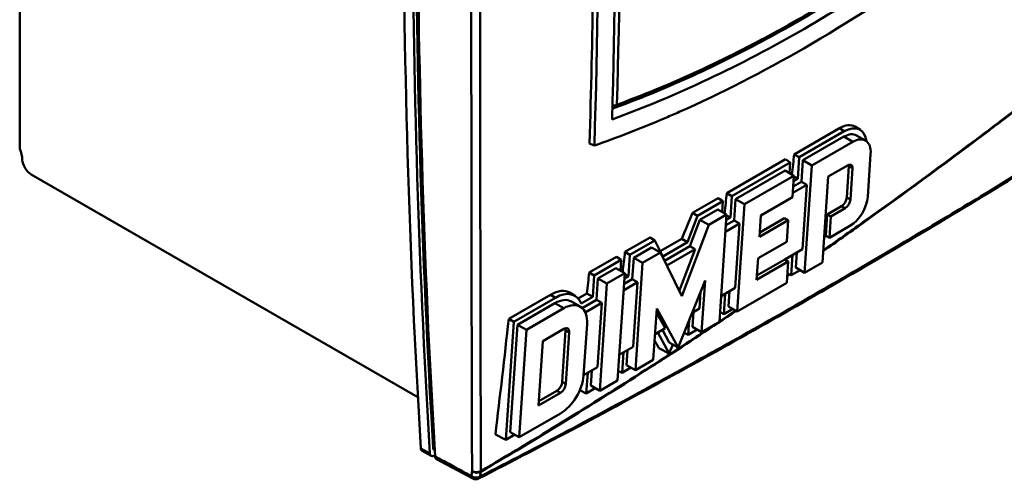
# Model space of a CAD drawing. Units: inches. Extents: x 1330 to 2001, y -1221 to 265.
# Drawn here: x 1788 to 1866, y 9 to 45 of the extents above; entities that cross this region are included whole.
import ezdxf

# ---------------------------------------------------------------- set-up
doc = ezdxf.new("R2010")
doc.units = ezdxf.units.IN
doc.header["$MEASUREMENT"] = 0
doc.layers.add('Visible Edges(ISO)', color=2, linetype='Continuous', lineweight=50)
doc.layers.add('Visible Tangent Edges(ISO)', color=2, linetype='Continuous', lineweight=50)

msp = doc.modelspace()

# ---------------------------------------------------------------- linework, layer by layer
at = {"layer": 'Visible Edges(ISO)'}
for p, q in [((1849.217, 34.672), (1852.807, 36.739)), ((1854.469, 36.607), (1854.069, 36.86)), ((1853.19, 36.503), (1849.612, 34.443)), ((1853.161, 36.077), (1849.909, 34.205)), ((1854.159, 36.175), (1854.866, 35.768)), ((1850.616, 33.797), (1853.868, 35.67)), ((1849.612, 34.443), (1849.217, 34.672)), ((1849.612, 34.443), (1849.499, 32.742)), ((1855.278, 34.715), (1855.05, 31.314)), ((1843.877, 31.597), (1848.539, 34.281)), ((1848.907, 34.037), (1844.273, 31.368)), ((1848.907, 34.037), (1848.539, 34.281)), ((1848.851, 33.185), (1848.907, 34.037)), ((1849.909, 34.205), (1849.795, 32.504)), ((1849.909, 34.205), (1850.616, 33.797)), ((1850.047, 25.294), (1850.616, 33.797)), ((1853.485, 33.814), (1851.921, 32.914)), ((1853.554, 33.739), (1853.389, 31.266)), ((1853.672, 31.103), (1853.837, 33.576)), ((1788.736, 33.083), (1819.387, 15.432)), ((1848.495, 33.39), (1844.571, 31.131)), ((1845.278, 30.723), (1849.202, 32.983)), ((1848.495, 33.39), (1849.202, 32.983)), ((1849.202, 32.983), (1849.088, 31.282)), ((1849.499, 32.742), (1849.197, 32.916)), ((1851.921, 32.914), (1851.466, 26.111)), ((1789.591, 32.587), (1819.387, 15.429)), ((1849.111, 31.621), (1850.219, 32.26)), ((1849.795, 32.504), (1849.145, 32.129)), ((1849.499, 32.742), (1849.173, 32.555)), ((1849.795, 32.504), (1850.219, 32.26)), ((1850.219, 32.26), (1849.878, 27.158)), ((1844.273, 31.368), (1843.877, 31.597)), ((1844.273, 31.368), (1844.159, 29.667)), ((1849.088, 31.282), (1846.583, 29.84)), ((1841.168, 30.037), (1843.199, 31.206)), ((1843.568, 30.962), (1841.559, 29.805)), ((1843.568, 30.962), (1843.199, 31.206)), ((1843.511, 30.11), (1843.568, 30.962)), ((1844.571, 31.131), (1844.457, 29.43)), ((1844.571, 31.131), (1845.278, 30.723)), ((1844.709, 22.22), (1845.278, 30.723)), ((1852.966, 30.571), (1851.836, 29.92)), ((1841.559, 29.805), (1840.765, 27.712)), ((1841.559, 29.805), (1841.168, 30.037)), ((1843.155, 30.315), (1841.736, 29.498)), ((1842.443, 29.091), (1843.862, 29.908)), ((1843.155, 30.315), (1843.862, 29.908)), ((1843.862, 29.908), (1843.293, 21.405)), ((1844.159, 29.667), (1843.833, 29.48)), ((1844.159, 29.667), (1843.858, 29.841)), ((1846.583, 29.84), (1846.469, 28.139)), ((1851.836, 29.92), (1851.722, 28.22)), ((1851.836, 29.92), (1852.119, 29.757)), ((1852.005, 28.057), (1852.119, 29.757)), ((1852.119, 29.757), (1853.249, 30.408)), ((1840.299, 23.441), (1842.443, 29.091)), ((1841.736, 29.498), (1840.942, 27.406)), ((1841.736, 29.498), (1842.443, 29.091)), ((1843.771, 28.546), (1844.881, 29.186)), ((1844.457, 29.43), (1843.805, 29.054)), ((1844.457, 29.43), (1844.881, 29.186)), ((1844.881, 29.186), (1844.54, 24.084)), ((1846.469, 28.139), (1848.744, 29.449)), ((1848.461, 29.612), (1846.492, 28.478)), ((1848.461, 29.612), (1848.744, 29.449)), ((1848.744, 29.449), (1848.63, 27.748)), ((1853.64, 28.999), (1852.005, 28.057)), ((1851.722, 28.22), (1851.602, 28.151)), ((1851.722, 28.22), (1852.005, 28.057)), ((1835.802, 26.947), (1837.799, 28.097)), ((1838.173, 27.855), (1836.198, 26.718)), ((1838.173, 27.855), (1837.799, 28.097)), ((1838.795, 26.578), (1838.173, 27.855)), ((1838.59, 26.999), (1840.304, 27.986)), ((1840.765, 27.712), (1838.795, 26.578)), ((1840.942, 27.406), (1838.932, 26.248)), ((1840.765, 27.712), (1840.304, 27.986)), ((1840.942, 27.406), (1841.366, 27.161)), ((1848.63, 27.748), (1846.355, 26.439)), ((1832.969, 25.315), (1835.124, 26.556)), ((1835.493, 26.312), (1835.124, 26.556)), ((1836.198, 26.718), (1835.802, 26.947)), ((1836.198, 26.718), (1836.084, 25.017)), ((1837.913, 27.297), (1836.494, 26.48)), ((1837.201, 26.072), (1838.62, 26.889)), ((1837.913, 27.297), (1838.62, 26.889)), ((1838.62, 26.889), (1840.299, 23.441)), ((1839.118, 25.867), (1841.366, 27.161)), ((1841.366, 27.161), (1840.105, 23.839)), ((1849.878, 27.158), (1848.464, 26.343)), ((1849.095, 26.707), (1848.986, 25.089)), ((1849.42, 26.894), (1849.34, 25.701)), ((1835.493, 26.312), (1833.365, 25.086)), ((1835.436, 25.46), (1835.493, 26.312)), ((1836.494, 26.48), (1836.38, 24.779)), ((1836.494, 26.48), (1837.201, 26.072)), ((1836.632, 17.569), (1837.201, 26.072)), ((1846.355, 26.439), (1846.242, 24.738)), ((1846.242, 24.738), (1848.747, 26.18)), ((1848.464, 26.343), (1846.264, 25.077)), ((1848.464, 26.343), (1848.747, 26.18)), ((1848.747, 26.18), (1848.633, 24.48)), ((1851.466, 26.111), (1850.047, 25.294)), ((1833.365, 25.086), (1832.969, 25.315)), ((1833.365, 25.086), (1833.251, 23.386)), ((1835.08, 25.665), (1833.661, 24.848)), ((1834.368, 24.441), (1835.787, 25.258)), ((1835.08, 25.665), (1835.787, 25.258)), ((1835.787, 25.258), (1835.218, 16.755)), ((1836.084, 25.017), (1835.759, 24.83)), ((1836.084, 25.017), (1835.783, 25.191)), ((1848.986, 25.089), (1848.684, 25.239)), ((1848.986, 25.089), (1849.695, 25.497)), ((1849.34, 25.701), (1850.047, 25.294)), ((1833.661, 24.848), (1833.547, 23.147)), ((1833.661, 24.848), (1834.368, 24.441)), ((1833.799, 15.938), (1834.368, 24.441)), ((1835.696, 23.896), (1836.805, 24.535)), ((1836.38, 24.779), (1835.73, 24.404)), ((1836.38, 24.779), (1836.805, 24.535)), ((1836.805, 24.535), (1836.463, 19.433)), ((1842.148, 24.669), (1840.026, 19.36)), ((1841.874, 20.588), (1842.148, 24.669)), ((1848.633, 24.48), (1844.709, 22.22)), ((1826.589, 21.641), (1829.901, 23.548)), ((1831.869, 23.441), (1831.464, 23.699)), ((1832.089, 23.255), (1832.785, 23.656)), ((1833.251, 23.386), (1832.785, 23.656)), ((1841.795, 23.786), (1841.705, 22.451)), ((1844.54, 24.084), (1843.43, 23.444)), ((1843.756, 23.632), (1843.648, 22.015)), ((1844.082, 23.82), (1844.002, 22.627)), ((1830.284, 23.312), (1826.985, 21.412)), ((1827.281, 21.174), (1830.255, 22.886)), ((1831.552, 23.014), (1832.259, 22.607)), ((1833.251, 23.386), (1832.334, 22.857)), ((1833.547, 23.147), (1832.413, 22.494)), ((1832.659, 22.147), (1833.972, 22.903)), ((1833.547, 23.147), (1833.972, 22.903)), ((1833.972, 22.903), (1833.63, 17.801)), ((1827.988, 20.767), (1830.962, 22.479)), ((1838.324, 22.468), (1838.051, 18.386)), ((1838.303, 22.153), (1838.994, 20.89)), ((1840.026, 19.36), (1838.324, 22.468)), ((1841.705, 22.451), (1841.129, 22.119)), ((1841.247, 22.187), (1841.167, 20.995)), ((1843.648, 22.015), (1843.344, 22.165)), ((1843.648, 22.015), (1844.357, 22.423)), ((1844.002, 22.627), (1844.709, 22.22)), ((1826.985, 21.412), (1826.359, 12.059)), ((1826.985, 21.412), (1826.589, 21.641)), ((1826.712, 12.671), (1827.281, 21.174)), ((1827.281, 21.174), (1827.988, 20.767)), ((1832.794, 21.238), (1832.521, 17.157)), ((1840.89, 21.522), (1840.814, 20.383)), ((1843.293, 21.405), (1841.874, 20.588)), ((1827.42, 12.264), (1827.988, 20.767)), ((1829.293, 19.883), (1830.962, 20.844)), ((1831.102, 20.721), (1830.829, 16.639)), ((1831.385, 20.558), (1831.112, 16.476)), ((1838.994, 20.89), (1838.188, 20.426)), ((1838.411, 20.554), (1839.314, 18.904)), ((1838.774, 20.763), (1839.319, 19.767)), ((1840.814, 20.383), (1840.497, 20.539)), ((1840.814, 20.383), (1841.522, 20.791)), ((1841.167, 20.995), (1841.874, 20.588)), ((1828.952, 14.781), (1829.293, 19.883)), ((1839.314, 18.904), (1839.596, 19.608)), ((1839.319, 19.767), (1840.026, 19.36)), ((1836.463, 19.433), (1835.355, 18.794)), ((1835.68, 18.982), (1835.572, 17.364)), ((1836.005, 19.169), (1835.925, 17.976)), ((1839.314, 18.904), (1838.477, 19.312)), ((1835.925, 17.976), (1836.632, 17.569)), ((1838.051, 18.386), (1836.632, 17.569)), ((1833.63, 17.801), (1832.522, 17.163)), ((1832.847, 17.35), (1832.739, 15.733)), ((1833.172, 17.537), (1833.092, 16.345)), ((1835.572, 17.364), (1835.269, 17.514)), ((1835.572, 17.364), (1836.28, 17.772)), ((1835.218, 16.755), (1833.799, 15.938)), ((1830.689, 15.782), (1828.952, 14.781)), ((1830.406, 15.944), (1828.975, 15.12)), ((1832.739, 15.733), (1832.224, 15.987)), ((1832.739, 15.733), (1833.447, 16.141)), ((1833.092, 16.345), (1833.799, 15.938)), ((1830.689, 14.146), (1827.42, 12.264)), ((1826.712, 12.671), (1827.42, 12.264)), ((1826.359, 12.059), (1825.528, 12.47)), ((1826.359, 12.059), (1827.067, 12.467)), ((1820.443, 10.775), (1819.727, 11.167)), ((1820.696, 11.221), (1820.731, 11.202)), ((1820.866, 10.527), (1823.732, 8.984))]:
    msp.add_line(p, q, dxfattribs=at)
for centre, start, end in [((1834.811, 38.826), 270.16064, 290.10898), ((1823.969, 9.424), 241.68999, 297.17528)]:
    msp.add_arc(centre, 0.5, start, end, dxfattribs=at)
for centre, major_axis, ratio, start_param, end_param in [((2434.294, 413.218), (-434.782, -755.011), 0.578093, 5.428583, 5.563124), ((2435.001, 412.811), (434.773, 754.996), 0.578093, 2.286991, 2.421531), ((2435.001, 412.811), (434.582, 754.664), 0.578093, 2.287392, 2.42113), ((2435.425, 412.567), (-434.777, -755.002), 0.578093, 5.428594, 5.563113), ((1176.782, 438.786), (463.646, -805.134), 0.578093, 0.754015, 0.820649), ((1201.081, 452.779), (440.086, -818.559), 0.557578, 0.772007, 0.835205), ((1853.19, 34.459), (1.248, 2.166), 0.578093, 5.615811, 7.06665), ((1853.161, 34.442), (0.998, 1.733), 0.578093, 0, 0.783464), ((1853.868, 34.035), (0.998, 1.733), 0.578093, 5.415568, 7.06665), ((1786.62, 34.948), (0.998, -1.733), 0.578093, 0.857389, 1.342521), ((1172.866, 436.531), (426.98, -825.221), 0.643915, 0.76687, 0.768939), ((1788.736, 33.901), (-0.499, 0.867), 0.578093, 0.857389, 2.358128), ((1853.485, 33.405), (0.25, 0.433), 0.578093, 5.415568, 7.06665), ((1853.202, 33.568), (-0.25, -0.433), 0.578093, 2.273976, 2.541479), ((1790.298, 32.994), (1, 0), 0.575862, 3.830117, 3.926991), ((1167.526, 433.456), (426.98, -825.221), 0.643915, 0.76687, 0.768939), ((1852.966, 31.062), (-0.299, -0.52), 0.578093, 0.783464, 2.273976), ((1853.64, 30.634), (-0.998, -1.733), 0.578093, 0.783464, 2.273976), ((1853.249, 30.899), (0.299, 0.52), 0.578093, 3.925057, 5.415568), ((1176.488, 438.617), (-226.963, -1023.953), 0.724795, 1.322989, 1.325141), ((1159.451, 428.806), (426.98, -825.221), 0.643915, 0.76687, 0.768939), ((1156.618, 427.174), (426.98, -825.221), 0.643915, 0.766786, 0.768939), ((1830.284, 20.778), (1.547, 2.686), 0.578093, 5.858595, 7.06665), ((1830.255, 20.761), (1.297, 2.253), 0.578093, 0, 0.783464), ((1830.962, 20.354), (1.297, 2.253), 0.578093, 5.415568, 7.06665), ((1150.238, 423.5), (426.98, -825.221), 0.643915, 0.757013, 0.768939), ((1830.962, 20.354), (0.299, 0.52), 0.578093, 5.415568, 7.06665), ((1830.679, 20.516), (-0.299, -0.52), 0.578093, 2.273976, 2.651607), ((1138.646, 416.825), (-727.22, 647.703), 0.293957, 3.771425, 3.772591), ((1830.406, 16.435), (-0.299, -0.52), 0.578093, 0.783464, 2.273976), ((1830.689, 16.272), (-1.297, -2.253), 0.578093, 0.783464, 2.273976), ((1830.689, 16.272), (-0.299, -0.52), 0.578093, 0.783464, 2.273976), ((1819.973, 11.602), (-0.25, -0.433), 0.578093, 5.563124, 6.295552), ((1820.68, 11.195), (-0.241, -0.418), 0.578093, 5.563124, 6.997639), ((1820.946, 11.655), (-0.25, -0.433), 0.578093, 5.562723, 6.283185), ((1861.007, 708.971), (-412.972, -717.137), 0.578093, 0.714454, 0.714618)]:
    msp.add_ellipse(centre, major_axis=major_axis, ratio=ratio, start_param=start_param, end_param=end_param, dxfattribs=at)
for points, knots in [([(1832.998, 35.53), (1833.242, 43.83), (1833.364, 52.205), (1833.364, 69.096), (1833.242, 77.611), (1832.998, 86.192)], [0.058312, 0.058312, 0.058312, 0.058312, 3.157406, 3.157406, 6.256502, 6.256502, 6.256502, 6.256502]), ([(1902.809, 56.546), (1900.217, 54.736), (1897.621, 52.948), (1892.424, 49.417), (1889.822, 47.673), (1884.61, 44.23), (1882.002, 42.53), (1876.778, 39.175), (1874.163, 37.52), (1868.929, 34.256), (1866.309, 32.646), (1861.065, 29.473), (1858.44, 27.909), (1853.186, 24.826), (1850.557, 23.307), (1845.294, 20.316), (1842.661, 18.844), (1837.39, 15.945), (1834.753, 14.519), (1829.477, 11.714), (1826.838, 10.335), (1824.197, 8.979)], [0.34789, 0.34789, 0.34789, 0.34789, 1.488595, 1.488595, 2.6293, 2.6293, 3.770005, 3.770005, 4.91071, 4.91071, 6.051415, 6.051415, 7.19212, 7.19212, 8.332824, 8.332824, 9.473529, 9.473529, 10.614234, 10.614234, 11.754939, 11.754939, 11.754939, 11.754939]), ([(1865.356, 55.046), (1865.341, 55.035), (1865.326, 55.023), (1865.31, 55.011), (1860.207, 51.01), (1855.069, 47.534), (1844.968, 41.717), (1839.847, 39.289), (1834.789, 37.444)], [21.357667, 21.357667, 21.357667, 21.357667, 21.364041, 21.364041, 21.364041, 23.503577, 23.503577, 25.649488, 25.649488, 25.649488, 25.649488]), ([(1834.983, 38.357), (1835.947, 38.71), (1836.915, 39.085), (1838.858, 39.88), (1839.834, 40.3), (1841.789, 41.182), (1842.77, 41.646), (1844.734, 42.614), (1845.718, 43.12), (1847.687, 44.172), (1848.672, 44.719), (1850.641, 45.854), (1851.628, 46.442), (1853.6, 47.659), (1854.587, 48.288), (1856.56, 49.586), (1857.545, 50.255), (1859.513, 51.631), (1860.495, 52.338), (1862.454, 53.79), (1863.431, 54.535), (1864.404, 55.297)], [0.106125, 0.106125, 0.106125, 0.106125, 0.522039, 0.522039, 0.937954, 0.937954, 1.353869, 1.353869, 1.769784, 1.769784, 2.185698, 2.185698, 2.601613, 2.601613, 3.017528, 3.017528, 3.433442, 3.433442, 3.849357, 3.849357, 4.265272, 4.265272, 4.265272, 4.265272]), ([(1840.1, 38.035), (1843.453, 39.522), (1846.775, 41.228), (1853.518, 45.111), (1857.219, 47.495), (1862.382, 51.222), (1863.806, 52.289), (1865.229, 53.399)], [22.722111, 22.722111, 22.722111, 22.722111, 24.081197, 24.081197, 25.583094, 25.583094, 26.150829, 26.150829, 26.150829, 26.150829]), ([(1838.692, 37.425), (1838.808, 37.474), (1838.925, 37.524), (1839.394, 37.725), (1839.747, 37.879), (1840.1, 38.035)], [22.532164, 22.532164, 22.532164, 22.532164, 22.5793, 22.5793, 22.7221113, 22.7221113, 22.7221113, 22.7221113]), ([(1852.807, 36.739), (1853.031, 36.868), (1853.267, 36.955), (1853.697, 37.003), (1853.891, 36.964), (1854.051, 36.872), (1854.06, 36.866), (1854.069, 36.86)], [0, 0, 0, 0, 0.0948859, 0.0948859, 0.1897717, 0.1897717, 0.1955617, 0.1955617, 0.1955617, 0.1955617]), ([(1829.901, 23.548), (1830.178, 23.708), (1830.471, 23.816), (1831.003, 23.875), (1831.243, 23.827), (1831.441, 23.712), (1831.453, 23.706), (1831.464, 23.698)], [0, 0, 0, 0, 0.1174866, 0.1174866, 0.2349733, 0.2349733, 0.2421441, 0.2421441, 0.2421441, 0.2421441]), ([(1820.759, 10.732), (1820.762, 10.681), (1820.774, 10.636), (1820.812, 10.568), (1820.837, 10.543), (1820.866, 10.527)], [0, 0, 0, 0, 0.01953296, 0.01953296, 0.03693941, 0.03693941, 0.03693941, 0.03693941])]:
    msp.add_open_spline(points, degree=3, knots=knots, dxfattribs=at)
for points in [[(1833.383, 35.373), (1835.151, 35.989), (1836.924, 36.676), (1838.692, 37.425)], [(1832.998, 35.53), (1833.126, 35.477), (1833.255, 35.425), (1833.383, 35.373)]]:
    msp.add_open_spline(points, degree=3, dxfattribs=at)
at = {"layer": 'Visible Tangent Edges(ISO)'}
for p, q in [((1787.821, 120.201), (1787.821, 35.118)), ((1853.19, 36.503), (1852.807, 36.739)), ((1853.161, 36.077), (1853.868, 35.67)), ((1853.554, 33.739), (1853.837, 33.576)), ((1789.591, 32.587), (1789.591, 32.591)), ((1853.389, 31.266), (1853.672, 31.103)), ((1852.966, 30.571), (1853.249, 30.408)), ((1830.284, 23.312), (1829.901, 23.548)), ((1830.255, 22.886), (1830.962, 22.479)), ((1831.102, 20.721), (1831.385, 20.558)), ((1830.829, 16.639), (1831.112, 16.476)), ((1830.406, 15.944), (1830.689, 15.782)), ((1820.34, 10.973), (1819.62, 11.372)), ((1820.722, 11.35), (1820.593, 11.424))]:
    msp.add_line(p, q, dxfattribs=at)
for centre, major_axis, ratio, start_param, end_param in [((1150.616, 423.203), (-494.749, 785.729), 0.602722, 3.874344, 3.935913), ((1834.811, 38.826), (-0.5, 0.014), 0.592605, 1.600775, 2.372695), ((1834.811, 38.826), (0.172, -0.47), 0.676927, 0, 0.86477), ((1824.026, 9.807), (-0.5, -0.001), 0.64726, 0.803201, 2.352428), ((1824.026, 9.807), (0.494, -0.074), 0.71774, 4.048733, 5.590066), ((1824.026, 9.807), (-0.253, 0.431), 0.57205, 3.714904, 3.861905), ((1823.969, 9.424), (-0.237, -0.44), 0.577885, 5.546773, 6.283185), ((1823.969, 9.424), (-0.495, 0.074), 0.718068, 0.906867, 2.448083), ((1823.969, 9.424), (0.228, -0.445), 0.625805, 0, 0.606983)]:
    msp.add_ellipse(centre, major_axis=major_axis, ratio=ratio, start_param=start_param, end_param=end_param, dxfattribs=at)
for points, knots in [([(1823.68, 104.321), (1823.666, 98.723), (1823.654, 93.174), (1823.645, 87.676), (1823.636, 82.24), (1823.629, 76.854), (1823.624, 71.521), (1823.621, 68.188), (1823.619, 64.876), (1823.618, 61.584), (1823.617, 59.527), (1823.617, 57.478), (1823.617, 55.438), (1823.617, 51.357), (1823.618, 47.309), (1823.621, 43.297), (1823.626, 36.876), (1823.634, 30.545), (1823.645, 24.305), (1823.654, 19.335), (1823.666, 14.423), (1823.68, 9.573)], [-11.785148, -11.785148, -11.785148, -11.785148, -9.847463, -9.847463, -9.847463, -7.931847, -7.931847, -7.931847, -6.734587, -6.734587, -6.734587, -5.9863, -5.9863, -5.9863, -4.489725, -4.489725, -4.489725, -2.095205, -2.095205, -2.095205, -0.187452, -0.187452, -0.187452, -0.187452]), ([(1824.379, 9.578), (1824.366, 14.428), (1824.355, 19.339), (1824.345, 24.31), (1824.334, 30.549), (1824.326, 36.88), (1824.322, 43.301), (1824.319, 47.313), (1824.318, 51.361), (1824.318, 55.441), (1824.318, 57.482), (1824.318, 59.53), (1824.319, 61.587), (1824.32, 64.879), (1824.322, 68.191), (1824.325, 71.524), (1824.329, 76.857), (1824.336, 82.242), (1824.345, 87.678), (1824.354, 93.176), (1824.366, 98.725), (1824.379, 104.323)], [0.187452, 0.187452, 0.187452, 0.187452, 2.095205, 2.095205, 2.095205, 4.489725, 4.489725, 4.489725, 5.9863, 5.9863, 5.9863, 6.734587, 6.734587, 6.734587, 7.931847, 7.931847, 7.931847, 9.847463, 9.847463, 9.847463, 11.785148, 11.785148, 11.785148, 11.785148]), ([(1865.597, 37.272), (1867.321, 38.577), (1869.042, 39.899), (1870.762, 41.237), (1873.613, 43.454), (1876.458, 45.715), (1879.296, 48.016), (1883.837, 51.698), (1888.361, 55.484), (1892.861, 59.361), (1893.381, 59.808), (1893.9, 60.257), (1894.419, 60.707)], [6.111188, 6.111188, 6.111188, 6.111188, 6.845478, 6.845478, 6.845478, 8.062452, 8.062452, 8.062452, 10.00961, 10.00961, 10.00961, 10.234401, 10.234401, 10.234401, 10.234401]), ([(1894.426, 60.771), (1893.902, 60.317), (1893.378, 59.864), (1892.854, 59.412), (1888.355, 55.535), (1883.832, 51.749), (1879.292, 48.067), (1876.454, 45.766), (1873.609, 43.506), (1870.759, 41.289), (1869.043, 39.953), (1867.325, 38.634), (1865.605, 37.331)], [-10.23658, -10.23658, -10.23658, -10.23658, -10.00961, -10.00961, -10.00961, -8.062452, -8.062452, -8.062452, -6.845478, -6.845478, -6.845478, -6.112473, -6.112473, -6.112473, -6.112473]), ([(1902.885, 56.683), (1898.961, 53.944), (1895.03, 51.254), (1891.09, 48.615), (1885.681, 44.992), (1880.257, 41.464), (1874.822, 38.033), (1871.425, 35.889), (1868.023, 33.783), (1864.618, 31.715), (1862.915, 30.681), (1861.211, 29.657), (1859.507, 28.642), (1856.779, 27.019), (1854.049, 25.42), (1851.316, 23.846), (1846.944, 21.328), (1842.566, 18.873), (1838.183, 16.482), (1833.565, 13.963), (1828.942, 11.515), (1824.315, 9.14)], [0.34789, 0.34789, 0.34789, 0.34789, 2.075568, 2.075568, 2.075568, 4.447646, 4.447646, 4.447646, 5.930194, 5.930194, 5.930194, 6.671468, 6.671468, 6.671468, 7.857507, 7.857507, 7.857507, 9.755169, 9.755169, 9.755169, 11.754939, 11.754939, 11.754939, 11.754939]), ([(1864.449, 55.474), (1862.887, 54.251), (1861.316, 53.074), (1858.095, 50.768), (1856.443, 49.644), (1853.759, 47.909), (1852.726, 47.264), (1851.049, 46.253), (1850.404, 45.874), (1848.473, 44.761), (1847.184, 44.054), (1843.84, 42.31), (1841.787, 41.328), (1838.211, 39.777), (1836.682, 39.166), (1835.164, 38.61)], [-4.265272, -4.265272, -4.265272, -4.265272, -3.595458, -3.595458, -2.896037, -2.896037, -2.4589, -2.4589, -2.185689, -2.185689, -1.639266, -1.639266, -0.764991, -0.764991, -0.106125, -0.106125, -0.106125, -0.106125]), ([(1864.17, 36.195), (1864.584, 36.506), (1864.998, 36.818), (1865.412, 37.132), (1865.474, 37.178), (1865.536, 37.225), (1865.597, 37.272)], [5.9085196, 5.9085196, 5.9085196, 5.9085196, 6.0848696, 6.0848696, 6.0848696, 6.1111882, 6.1111882, 6.1111882, 6.1111882]), ([(1865.605, 37.331), (1865.54, 37.281), (1865.475, 37.232), (1865.41, 37.183), (1864.999, 36.872), (1864.588, 36.562), (1864.177, 36.253)], [-6.1124732, -6.1124732, -6.1124732, -6.1124732, -6.0848696, -6.0848696, -6.0848696, -5.9097613, -5.9097613, -5.9097613, -5.9097613]), ([(1851.526, 27.01), (1852.575, 27.745), (1853.623, 28.487), (1854.671, 29.234), (1857.843, 31.498), (1861.011, 33.82), (1864.17, 36.195)], [4.119468, 4.119468, 4.119468, 4.119468, 4.563652, 4.563652, 4.563652, 5.90852, 5.90852, 5.90852, 5.90852]), ([(1864.177, 36.253), (1861.016, 33.876), (1857.846, 31.552), (1854.671, 29.287), (1853.625, 28.54), (1852.577, 27.799), (1851.53, 27.065)], [-5.909761, -5.909761, -5.909761, -5.909761, -4.563652, -4.563652, -4.563652, -4.11984, -4.11984, -4.11984, -4.11984]), ([(1824.373, 9.523), (1828.715, 12.07), (1833.064, 14.742), (1837.417, 17.536), (1837.436, 17.549), (1837.456, 17.561), (1837.475, 17.574)], [0.288918, 0.288918, 0.288918, 0.288918, 2.129704, 2.129704, 2.129704, 2.137987, 2.137987, 2.137987, 2.137987]), ([(1837.483, 17.63), (1837.462, 17.616), (1837.441, 17.603), (1837.421, 17.59), (1833.069, 14.796), (1828.721, 12.124), (1824.379, 9.578)], [-2.138439, -2.138439, -2.138439, -2.138439, -2.129704, -2.129704, -2.129704, -0.288918, -0.288918, -0.288918, -0.288918]), ([(1823.623, 9.19), (1823.545, 9.231), (1823.468, 9.273), (1823.391, 9.314), (1823.28, 9.374), (1823.17, 9.434), (1823.059, 9.493), (1822.837, 9.613), (1822.615, 9.732), (1822.394, 9.852), (1822.039, 10.043), (1821.684, 10.234), (1821.33, 10.425), (1821.139, 10.527), (1820.949, 10.63), (1820.759, 10.732)], [-0.4486771, -0.4486771, -0.4486771, -0.4486771, -0.4164839, -0.4164839, -0.4164839, -0.3702079, -0.3702079, -0.3702079, -0.2776559, -0.2776559, -0.2776559, -0.1295728, -0.1295728, -0.1295728, -0.0501137, -0.0501137, -0.0501137, -0.0501137])]:
    msp.add_open_spline(points, degree=3, knots=knots, dxfattribs=at)
for points in [[(1848.669, 25.025), (1848.732, 25.068), (1848.794, 25.111), (1848.856, 25.154)], [(1848.812, 25.176), (1848.766, 25.144), (1848.719, 25.112), (1848.673, 25.08)], [(1838.895, 18.49), (1840.804, 19.727), (1842.713, 20.988), (1844.622, 22.271)], [(1844.58, 22.294), (1844.152, 22.007), (1843.724, 21.72), (1843.295, 21.434)], [(1842.984, 21.227), (1841.623, 20.321), (1840.263, 19.428), (1838.902, 18.546)], [(1837.475, 17.574), (1837.949, 17.878), (1838.422, 18.183), (1838.895, 18.49)], [(1838.902, 18.546), (1838.429, 18.239), (1837.956, 17.934), (1837.483, 17.63)], [(1823.68, 9.573), (1823.661, 9.445), (1823.642, 9.317), (1823.623, 9.19)], [(1824.315, 9.14), (1824.334, 9.268), (1824.354, 9.395), (1824.373, 9.523)]]:
    msp.add_open_spline(points, degree=3, dxfattribs=at)

doc.saveas('drawing.dxf')
